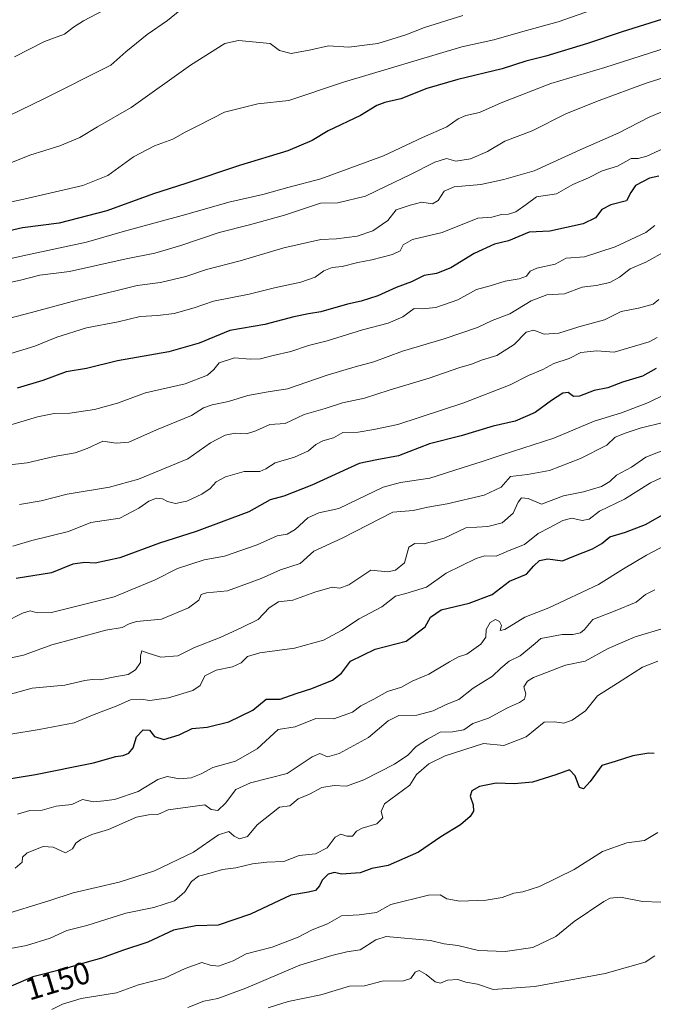
# Model space of a CAD drawing. Units: metres. Extents: x 627529 to 630974, y 4750436 to 4752814.
# Drawn here: x 628423 to 628627, y 4751649 to 4751965 of the extents above; entities that cross this region are included whole.
import ezdxf
from ezdxf.enums import TextEntityAlignment as Align

# ---------------------------------------------------------------- set-up
doc = ezdxf.new("R2010")
doc.units = ezdxf.units.M
doc.header["$MEASUREMENT"] = 0
for name, color, linetype, lineweight in [('Curva de nivel maestra', 36, 'Continuous', 30), ('Curva de nivel normal', 36, 'Continuous', 0), ('Rótulo de curva de nivel directora', 19, 'Continuous', 0)]:
    doc.layers.add(name, color=color, linetype=linetype, lineweight=lineweight)
doc.styles.add('Arial', font='txt', dxfattribs={"height": 0.2})

# ---------------------------------------------------------------- blocks, each defined once
blk = doc.blocks.new('*U163')
at = {"layer": 'Curva de nivel normal', "color": 36, "linetype": 'Continuous', "lineweight": 0}
blk.add_polyline3d([(628565.57, 4751966.37, 1040), (628553.22, 4751962.54, 1040), (628547.17, 4751960.16, 1040), (628538.22, 4751957.42, 1040), (628528.91, 4751956.24, 1040), (628522.37, 4751956.63, 1040), (628516.64, 4751955.31, 1040), (628510.31, 4751954.19, 1040), (628506.56, 4751955.11, 1040), (628503.62, 4751957.35, 1040), (628493.35, 4751958.38, 1040), (628488.94, 4751957.36, 1040), (628477.96, 4751950.44, 1040), (628458.82, 4751936.86, 1040), (628447.98, 4751930.55, 1040), (628442.39, 4751927.11, 1040), (628435.9, 4751924.52, 1040), (628426.21, 4751921.51, 1040), (628411.82, 4751915.7, 1040)], dxfattribs=at)
blk = doc.blocks.new('*U166')
at = {"layer": 'Curva de nivel normal', "color": 36, "linetype": 'Continuous', "lineweight": 0}
blk.add_polyline3d([(628606.99, 4751968.09, 1045), (628596.26, 4751964.38, 1045), (628584.91, 4751961.29, 1045), (628575.57, 4751958.58, 1045), (628565.24, 4751956.34, 1045), (628527.18, 4751944.9, 1045), (628509.56, 4751939.08, 1045), (628499.57, 4751937.99, 1045), (628488.86, 4751935.29, 1045), (628480.73, 4751931.09, 1045), (628476.28, 4751928.88, 1045), (628472.25, 4751926.58, 1045), (628466.33, 4751924.44, 1045), (628459.57, 4751920.98, 1045), (628451.33, 4751914.96, 1045), (628443.27, 4751911.73, 1045), (628424.38, 4751907.35, 1045), (628411.77, 4751904.68, 1045)], dxfattribs=at)
blk = doc.blocks.new('*U169')
at = {"layer": 'Curva de nivel normal', "color": 36, "linetype": 'Continuous', "lineweight": 0}
blk.add_polyline3d([(628639.43, 4751949.36, 1060), (628624.54, 4751944.62, 1060), (628609.43, 4751939.02, 1060), (628598.88, 4751934.89, 1060), (628587.88, 4751929.28, 1060), (628579.02, 4751926, 1060), (628573.52, 4751922.7, 1060), (628568.05, 4751920.34, 1060), (628563.33, 4751919.59, 1060), (628560.28, 4751920.36, 1060), (628556.59, 4751919.24, 1060), (628548.49, 4751915.11, 1060), (628540.9, 4751911.56, 1060), (628534.2, 4751908.25, 1060), (628525.31, 4751906.18, 1060), (628519.81, 4751906.02, 1060), (628508.16, 4751902.23, 1060), (628496.91, 4751899.07, 1060), (628487.13, 4751896.63, 1060), (628474.8, 4751892.39, 1060), (628466.46, 4751890.03, 1060), (628457.24, 4751888.18, 1060), (628439.04, 4751884.04, 1060), (628429.45, 4751882.89, 1060), (628423.25, 4751881.34, 1060), (628414.33, 4751879.34, 1060)], dxfattribs=at)
blk = doc.blocks.new('*U172')
at = {"layer": 'Curva de nivel normal', "color": 36, "linetype": 'Continuous', "lineweight": 0}
blk.add_polyline3d([(628676.57, 4751966.65, 1055), (628660.24, 4751963.17, 1055), (628650.24, 4751961.9, 1055), (628642.24, 4751958.95, 1055), (628631.57, 4751956.21, 1055), (628611.24, 4751949.65, 1055), (628593.82, 4751944.51, 1055), (628577.84, 4751938.27, 1055), (628570.95, 4751935.19, 1055), (628566.47, 4751934.19, 1055), (628564.02, 4751933.12, 1055), (628560.41, 4751930.56, 1055), (628552.6, 4751927.2, 1055), (628540.04, 4751921.3, 1055), (628519.91, 4751913.87, 1055), (628509.24, 4751911.1, 1055), (628501.24, 4751908.88, 1055), (628490.31, 4751906.41, 1055), (628476.4, 4751902.43, 1055), (628456.72, 4751897.08, 1055), (628444.48, 4751893.47, 1055), (628423.96, 4751889.16, 1055), (628406.7, 4751885.26, 1055)], dxfattribs=at)
blk = doc.blocks.new('*U173')
at = {"layer": 'Curva de nivel normal', "color": 36, "linetype": 'Continuous', "lineweight": 0}
blk.add_polyline3d([(628450.32, 4751968.16, 1030), (628443.55, 4751964.64, 1030), (628440.32, 4751962.63, 1030), (628437.45, 4751960.43, 1030), (628431, 4751958.01, 1030), (628421.34, 4751953.1, 1030)], dxfattribs=at)
blk = doc.blocks.new('*U191')
at = {"layer": 'Curva de nivel normal', "color": 36, "linetype": 'Continuous', "lineweight": 0}
blk.add_polyline3d([(628628.05, 4751862.82, 1095), (628625.46, 4751861.48, 1095), (628614.24, 4751858.2, 1095), (628608.62, 4751858.55, 1095), (628603.51, 4751858.07, 1095), (628599.71, 4751856.07, 1095), (628594.82, 4751854.51, 1095), (628591.24, 4751852.53, 1095), (628586.7, 4751850.61, 1095), (628580.74, 4751847.6, 1095), (628565.91, 4751841.89, 1095), (628544.64, 4751834.87, 1095), (628536.89, 4751833.29, 1095), (628531.91, 4751832.43, 1095), (628526.91, 4751832.34, 1095), (628523.91, 4751830.64, 1095), (628520.57, 4751829.64, 1095), (628518.24, 4751828.44, 1095), (628515.88, 4751826.42, 1095), (628511.45, 4751824.35, 1095), (628505.2, 4751822.53, 1095), (628502.21, 4751820.68, 1095), (628500.23, 4751819.76, 1095), (628495.21, 4751819.84, 1095), (628489.23, 4751818.04, 1095), (628486.24, 4751816.48, 1095), (628484.24, 4751814.37, 1095), (628481.57, 4751812.53, 1095), (628476.72, 4751810.24, 1095), (628473.15, 4751809.52, 1095), (628470.51, 4751810.12, 1095), (628468.89, 4751811.03, 1095), (628467.02, 4751811.19, 1095), (628464.56, 4751810.26, 1095), (628461.28, 4751807.97, 1095), (628455.24, 4751804.79, 1095), (628445.88, 4751803.42, 1095), (628438.68, 4751800.55, 1095), (628426.92, 4751797.62, 1095), (628420.74, 4751795.74, 1095)], dxfattribs=at)
blk = doc.blocks.new('*U192')
at = {"layer": 'Curva de nivel normal', "color": 36, "linetype": 'Continuous', "lineweight": 0}
blk.add_polyline3d([(628627.28, 4751898.88, 1080), (628624.43, 4751896.62, 1080), (628614.51, 4751892.03, 1080), (628604.67, 4751888.84, 1080), (628598.85, 4751888.4, 1080), (628595.24, 4751886.46, 1080), (628589.39, 4751885.13, 1080), (628587.19, 4751884.21, 1080), (628586.06, 4751882.62, 1080), (628583.72, 4751881.72, 1080), (628579.14, 4751880.99, 1080), (628574.38, 4751879.43, 1080), (628569.91, 4751878.29, 1080), (628563.91, 4751874.96, 1080), (628556.91, 4751872.46, 1080), (628552.57, 4751872.04, 1080), (628549.91, 4751872.2, 1080), (628546.24, 4751869.53, 1080), (628541.57, 4751867.52, 1080), (628533.24, 4751865.3, 1080), (628521.91, 4751861.76, 1080), (628515.91, 4751860.26, 1080), (628510.24, 4751858.38, 1080), (628504.57, 4751857.11, 1080), (628500.46, 4751856.02, 1080), (628497.11, 4751855.95, 1080), (628492.12, 4751856.32, 1080), (628487.13, 4751854.67, 1080), (628485.47, 4751852.58, 1080), (628483.38, 4751850.73, 1080), (628476.25, 4751848.02, 1080), (628463.49, 4751845.08, 1080), (628454.44, 4751841.78, 1080), (628447.03, 4751839.7, 1080), (628439.1, 4751838.53, 1080), (628434.11, 4751838.42, 1080), (628428.73, 4751837.41, 1080), (628420.11, 4751834.77, 1080)], dxfattribs=at)
blk = doc.blocks.new('*U193')
at = {"layer": 'Curva de nivel normal', "color": 36, "linetype": 'Continuous', "lineweight": 0}
blk.add_polyline3d([(628630.92, 4751890.78, 1085), (628624.44, 4751887.04, 1085), (628619.42, 4751884.96, 1085), (628615.91, 4751882.27, 1085), (628612.89, 4751880.52, 1085), (628608.42, 4751879.57, 1085), (628603.91, 4751879.02, 1085), (628598.24, 4751876.95, 1085), (628592.57, 4751876.61, 1085), (628587.57, 4751874.66, 1085), (628580.63, 4751870.43, 1085), (628575.04, 4751868.32, 1085), (628570.28, 4751866.12, 1085), (628559.58, 4751862.45, 1085), (628546.1, 4751858.45, 1085), (628536.93, 4751855, 1085), (628530.94, 4751853.49, 1085), (628521.9, 4751850.78, 1085), (628509.2, 4751846.41, 1085), (628502.91, 4751845.45, 1085), (628496.37, 4751844.18, 1085), (628490.22, 4751842.31, 1085), (628484.89, 4751841.24, 1085), (628482.16, 4751840.24, 1085), (628478.22, 4751837.84, 1085), (628467.03, 4751833.16, 1085), (628458.08, 4751829.23, 1085), (628454.05, 4751828.86, 1085), (628449.7, 4751829.51, 1085), (628444.75, 4751827.19, 1085), (628440.83, 4751825.82, 1085), (628434.08, 4751824.6, 1085), (628425.37, 4751822.6, 1085), (628415.07, 4751821.38, 1085)], dxfattribs=at)
blk = doc.blocks.new('*U194')
at = {"layer": 'Curva de nivel normal', "color": 36, "linetype": 'Continuous', "lineweight": 0}
blk.add_polyline3d([(628633.43, 4751936.99, 1065), (628625.52, 4751933.75, 1065), (628615.7, 4751928.66, 1065), (628603.32, 4751923.2, 1065), (628588.45, 4751916.44, 1065), (628578.71, 4751913.67, 1065), (628571.39, 4751912.07, 1065), (628562.74, 4751911.28, 1065), (628559.54, 4751909.93, 1065), (628557.6, 4751906.95, 1065), (628555.77, 4751905.86, 1065), (628552.36, 4751906.37, 1065), (628548.59, 4751905.36, 1065), (628544.09, 4751903.89, 1065), (628541.42, 4751900.45, 1065), (628536.57, 4751897.16, 1065), (628531.57, 4751895.42, 1065), (628524.91, 4751894.57, 1065), (628519.91, 4751894.37, 1065), (628507.99, 4751891.71, 1065), (628493.89, 4751887.52, 1065), (628483.14, 4751884.76, 1065), (628476.49, 4751882.47, 1065), (628468.25, 4751880.54, 1065), (628460.82, 4751879.63, 1065), (628454.36, 4751877.94, 1065), (628441.52, 4751874.86, 1065), (628425.24, 4751870.51, 1065), (628410.47, 4751866.68, 1065)], dxfattribs=at)
blk = doc.blocks.new('*U200')
at = {"layer": 'Curva de nivel normal', "color": 36, "linetype": 'Continuous', "lineweight": 0}
blk.add_polyline3d([(628630.29, 4751844.46, 1105), (628625.24, 4751841.98, 1105), (628616.63, 4751838.66, 1105), (628607.79, 4751835.96, 1105), (628594.79, 4751830.48, 1105), (628578.21, 4751825.19, 1105), (628571.73, 4751822.95, 1105), (628565.34, 4751820.98, 1105), (628554.96, 4751817.64, 1105), (628545.5, 4751816.24, 1105), (628539.95, 4751814.73, 1105), (628531.65, 4751810.79, 1105), (628525.64, 4751807.84, 1105), (628519.24, 4751806.52, 1105), (628515.72, 4751804.9, 1105), (628511.66, 4751801.13, 1105), (628509.01, 4751799.61, 1105), (628505.78, 4751799.09, 1105), (628499.36, 4751796.23, 1105), (628488.91, 4751792.62, 1105), (628482.34, 4751791.42, 1105), (628473.77, 4751788.62, 1105), (628466.62, 4751784.93, 1105), (628453.43, 4751779.54, 1105), (628433.24, 4751774.45, 1105), (628428.57, 4751774.33, 1105), (628426.32, 4751774.97, 1105), (628423.91, 4751774.24, 1105), (628417.99, 4751771.2, 1105)], dxfattribs=at)
blk = doc.blocks.new('*U205')
at = {"layer": 'Curva de nivel normal', "color": 36, "linetype": 'Continuous', "lineweight": 0}
blk.add_polyline3d([(628419.24, 4751747.99, 1115), (628426.96, 4751750.1, 1115), (628437.55, 4751751.12, 1115), (628443.92, 4751752.58, 1115), (628446.31, 4751752.97, 1115), (628448.84, 4751752.78, 1115), (628453.65, 4751753.83, 1115), (628457.84, 4751754.56, 1115), (628460.24, 4751755.98, 1115), (628461.83, 4751758.34, 1115), (628461.84, 4751760.5, 1115), (628462.33, 4751762.17, 1115), (628464, 4751761.46, 1115), (628468.43, 4751760.05, 1115), (628473.91, 4751760.54, 1115), (628479.22, 4751763.24, 1115), (628487.49, 4751766.45, 1115), (628494.22, 4751769.5, 1115), (628499.75, 4751772.22, 1115), (628503.23, 4751775.97, 1115), (628506.25, 4751777.85, 1115), (628510.87, 4751778.46, 1115), (628517.91, 4751781.01, 1115), (628523.52, 4751782.56, 1115), (628526.03, 4751782.3, 1115), (628528.86, 4751783.31, 1115), (628535.91, 4751788.12, 1115), (628541.38, 4751787.54, 1115), (628543.9, 4751788.11, 1115), (628546.82, 4751790.45, 1115), (628548.23, 4751795.5, 1115), (628550.15, 4751796.6, 1115), (628553.15, 4751796.53, 1115), (628559.54, 4751798.38, 1115), (628566.48, 4751801.63, 1115), (628573.57, 4751802.06, 1115), (628578.24, 4751803.33, 1115), (628581.76, 4751806.41, 1115), (628583.33, 4751809.91, 1115), (628584.43, 4751811.32, 1115), (628586.57, 4751811.07, 1115), (628590.91, 4751809.29, 1115), (628597.91, 4751811.96, 1115), (628604.35, 4751813.24, 1115), (628610.14, 4751814.95, 1115), (628612.89, 4751816.58, 1115), (628615.04, 4751818.64, 1115), (628619.83, 4751821.22, 1115), (628624.43, 4751824.39, 1115), (628631.54, 4751827.16, 1115)], dxfattribs=at)
blk = doc.blocks.new('*U209')
at = {"layer": 'Curva de nivel normal', "color": 36, "linetype": 'Continuous', "lineweight": 0}
blk.add_polyline3d([(628631.55, 4751924.24, 1070), (628624.75, 4751921.17, 1070), (628621.99, 4751920.44, 1070), (628619.71, 4751920.43, 1070), (628615.26, 4751918, 1070), (628610.41, 4751916.49, 1070), (628606.01, 4751914.23, 1070), (628600.97, 4751912.01, 1070), (628595.67, 4751909.02, 1070), (628589.24, 4751908.09, 1070), (628585.91, 4751905.67, 1070), (628582.57, 4751903.29, 1070), (628580.24, 4751902.5, 1070), (628578, 4751902.37, 1070), (628574.93, 4751901.55, 1070), (628570.33, 4751901.23, 1070), (628558.86, 4751896.64, 1070), (628549.39, 4751894.38, 1070), (628546.4, 4751892.7, 1070), (628545.41, 4751890.73, 1070), (628542.96, 4751889.5, 1070), (628536.28, 4751887.86, 1070), (628531.75, 4751887.01, 1070), (628526.78, 4751885.64, 1070), (628523.52, 4751885.42, 1070), (628520.83, 4751884.27, 1070), (628518.04, 4751882.25, 1070), (628513.39, 4751880.61, 1070), (628504.94, 4751878.83, 1070), (628496.78, 4751876.78, 1070), (628485.33, 4751874.52, 1070), (628479.1, 4751872.43, 1070), (628472.72, 4751870.61, 1070), (628467.43, 4751869.96, 1070), (628461.78, 4751869.66, 1070), (628454.72, 4751867.91, 1070), (628444.46, 4751866.02, 1070), (628434.91, 4751862.99, 1070), (628427.91, 4751860.06, 1070), (628420.18, 4751857.75, 1070)], dxfattribs=at)
blk = doc.blocks.new('*U211')
at = {"layer": 'Curva de nivel normal', "color": 36, "linetype": 'Continuous', "lineweight": 0}
blk.add_polyline3d([(628416.67, 4751676.96, 1140), (628432.7, 4751681.91, 1140), (628440.24, 4751684.34, 1140), (628455.03, 4751687.82, 1140), (628466.34, 4751691.44, 1140), (628478.91, 4751697.37, 1140), (628486.92, 4751703, 1140), (628490.25, 4751704.1, 1140), (628492.01, 4751702.55, 1140), (628493.67, 4751701.75, 1140), (628496.23, 4751702.47, 1140), (628499.41, 4751706.21, 1140), (628506.57, 4751711.85, 1140), (628509.91, 4751712.28, 1140), (628512.57, 4751714.58, 1140), (628516.24, 4751716.06, 1140), (628520.24, 4751718.16, 1140), (628524.21, 4751718.8, 1140), (628528.12, 4751718.65, 1140), (628533.72, 4751720.68, 1140), (628543.53, 4751725.68, 1140), (628547.84, 4751728.63, 1140), (628550.51, 4751731.35, 1140), (628554.24, 4751733.7, 1140), (628558.24, 4751735.94, 1140), (628562.24, 4751736.14, 1140), (628565.91, 4751736.78, 1140), (628568.8, 4751738.79, 1140), (628573.84, 4751740.47, 1140), (628579.89, 4751743.85, 1140), (628583.8, 4751745.49, 1140), (628585.37, 4751746.6, 1140), (628585.84, 4751748.34, 1140), (628585.16, 4751750.53, 1140), (628586.33, 4751752.36, 1140), (628588.3, 4751753.57, 1140), (628598.57, 4751757.53, 1140), (628604.91, 4751758.82, 1140), (628612.3, 4751762.91, 1140), (628621, 4751766.66, 1140), (628630.34, 4751769.44, 1140)], dxfattribs=at)
blk = doc.blocks.new('*U215')
at = {"layer": 'Curva de nivel normal', "color": 36, "linetype": 'Continuous', "lineweight": 0}
blk.add_polyline3d([(628478.72, 4751971.48, 1035), (628470.55, 4751964.82, 1035), (628464.01, 4751960.27, 1035), (628457.13, 4751954.73, 1035), (628452.3, 4751950.41, 1035), (628430.79, 4751939.54, 1035), (628419.48, 4751934.13, 1035)], dxfattribs=at)
blk = doc.blocks.new('*U216')
at = {"layer": 'Curva de nivel normal', "color": 36, "linetype": 'Continuous', "lineweight": 0}
blk.add_polyline3d([(628628.63, 4751875.03, 1090), (628626.82, 4751873.61, 1090), (628622.12, 4751872.35, 1090), (628616.54, 4751871.23, 1090), (628611.12, 4751868.54, 1090), (628602.85, 4751866.3, 1090), (628596.42, 4751864.24, 1090), (628591.67, 4751863.97, 1090), (628588.43, 4751865.2, 1090), (628585.94, 4751864.53, 1090), (628582.03, 4751860.6, 1090), (628576.51, 4751857.06, 1090), (628571.87, 4751855.7, 1090), (628568.36, 4751854.31, 1090), (628564.32, 4751853.13, 1090), (628554.74, 4751849.81, 1090), (628541.81, 4751845.93, 1090), (628533.91, 4751843.4, 1090), (628526.82, 4751841.84, 1090), (628521.23, 4751840.06, 1090), (628514.49, 4751838.12, 1090), (628508.44, 4751835.21, 1090), (628503.44, 4751834.9, 1090), (628498.96, 4751832.86, 1090), (628495.93, 4751831.9, 1090), (628492.36, 4751832.1, 1090), (628489.05, 4751831.42, 1090), (628484.42, 4751828.96, 1090), (628477.13, 4751823.89, 1090), (628461.21, 4751817.33, 1090), (628451.92, 4751814.79, 1090), (628438.29, 4751812.52, 1090), (628429.92, 4751810.34, 1090), (628422.91, 4751809.17, 1090)], dxfattribs=at)
blk = doc.blocks.new('*U222')
at = {"layer": 'Curva de nivel maestra', "color": 36, "linetype": 'Continuous', "lineweight": 30}
blk.add_polyline3d([(628634.91, 4751966.79, 1050), (628616.79, 4751961.17, 1050), (628605.71, 4751957.34, 1050), (628592.22, 4751953.27, 1050), (628585.85, 4751951.7, 1050), (628578.24, 4751949.2, 1050), (628563.91, 4751945.83, 1050), (628554.01, 4751942.88, 1050), (628545.6, 4751939.63, 1050), (628540.49, 4751938.44, 1050), (628537.86, 4751937.4, 1050), (628532.6, 4751934.22, 1050), (628522.28, 4751929.28, 1050), (628517.05, 4751926.25, 1050), (628509.25, 4751922.9, 1050), (628493.68, 4751918.16, 1050), (628476.48, 4751912.41, 1050), (628465.99, 4751909.04, 1050), (628450.99, 4751903.61, 1050), (628435.7, 4751899.65, 1050), (628423.91, 4751898.08, 1050), (628405.24, 4751893.84, 1050)], dxfattribs=at)
blk = doc.blocks.new('*U223')
at = {"layer": 'Curva de nivel maestra', "color": 36, "linetype": 'Continuous', "lineweight": 30}
blk.add_polyline3d([(628628.59, 4751914.72, 1075), (628625.63, 4751914.14, 1075), (628621.14, 4751911.78, 1075), (628619.63, 4751909.5, 1075), (628618.26, 4751906.84, 1075), (628613.12, 4751905.48, 1075), (628610.27, 4751904.04, 1075), (628608.25, 4751901.34, 1075), (628604.24, 4751899.4, 1075), (628593.57, 4751897.09, 1075), (628586.91, 4751896.72, 1075), (628580.24, 4751893.97, 1075), (628575.78, 4751892.88, 1075), (628569.18, 4751889.92, 1075), (628561.72, 4751885.26, 1075), (628557.05, 4751883.47, 1075), (628553.1, 4751882.8, 1075), (628549.08, 4751880.72, 1075), (628544.08, 4751878.9, 1075), (628538.24, 4751876.28, 1075), (628532.87, 4751874.54, 1075), (628528.44, 4751873.6, 1075), (628519.87, 4751871.07, 1075), (628515.91, 4751870.5, 1075), (628511.24, 4751869.47, 1075), (628501.91, 4751867.06, 1075), (628490.57, 4751865.16, 1075), (628480.76, 4751861.07, 1075), (628470.97, 4751858.26, 1075), (628454.41, 4751855.32, 1075), (628444.52, 4751852.87, 1075), (628437.95, 4751851.83, 1075), (628430.46, 4751849.02, 1075), (628422.21, 4751846.62, 1075)], dxfattribs=at)
blk = doc.blocks.new('*U226')
at = {"layer": 'Curva de nivel maestra', "color": 36, "linetype": 'Continuous', "lineweight": 30}
blk.add_polyline3d([(628416.92, 4751720.55, 1125), (628428.07, 4751722.34, 1125), (628446.78, 4751726.12, 1125), (628453.91, 4751728.14, 1125), (628456.24, 4751728.51, 1125), (628458.14, 4751729.23, 1125), (628459.49, 4751730.96, 1125), (628460.57, 4751734.48, 1125), (628462.76, 4751736.7, 1125), (628464.72, 4751736.6, 1125), (628466.37, 4751734.58, 1125), (628469.38, 4751733.58, 1125), (628474.33, 4751735.08, 1125), (628478.46, 4751737.19, 1125), (628483.28, 4751737.57, 1125), (628490.31, 4751739.26, 1125), (628498.01, 4751743.11, 1125), (628502.24, 4751746.58, 1125), (628506.74, 4751746.62, 1125), (628511.91, 4751748.43, 1125), (628517, 4751749.99, 1125), (628523.67, 4751752.68, 1125), (628526.55, 4751754.93, 1125), (628529.42, 4751758.79, 1125), (628537.38, 4751762.66, 1125), (628547.32, 4751765.24, 1125), (628553.41, 4751769.88, 1125), (628555.16, 4751773.01, 1125), (628558.62, 4751775.32, 1125), (628567.59, 4751777.42, 1125), (628575.03, 4751780.2, 1125), (628580.56, 4751784.55, 1125), (628586.08, 4751786.81, 1125), (628588.37, 4751789.45, 1125), (628590.24, 4751791.15, 1125), (628592.91, 4751791.66, 1125), (628597.57, 4751791.04, 1125), (628601.24, 4751792.58, 1125), (628607.24, 4751794.93, 1125), (628610.24, 4751796.67, 1125), (628612.84, 4751798.8, 1125), (628617.91, 4751800.28, 1125), (628624.3, 4751802.79, 1125), (628631.52, 4751806.85, 1125)], dxfattribs=at)
blk = doc.blocks.new('*U229')
at = {"layer": 'Curva de nivel maestra', "color": 36, "linetype": 'Continuous', "lineweight": 30}
blk.add_polyline3d([(628627.75, 4751852.85, 1100), (628623.37, 4751850.39, 1100), (628616.89, 4751848.48, 1100), (628612.15, 4751846.72, 1100), (628607.82, 4751845.88, 1100), (628603.08, 4751844, 1100), (628601.18, 4751843.9, 1100), (628599.46, 4751845.17, 1100), (628597.75, 4751845.01, 1100), (628594.06, 4751842.59, 1100), (628588.85, 4751838.73, 1100), (628582.39, 4751835.98, 1100), (628575.31, 4751834.32, 1100), (628564.99, 4751831.27, 1100), (628554.86, 4751828.69, 1100), (628544.86, 4751824.85, 1100), (628537.91, 4751823.57, 1100), (628532.24, 4751822.36, 1100), (628516.99, 4751815.37, 1100), (628507.97, 4751811.88, 1100), (628503.54, 4751810.63, 1100), (628496.71, 4751806.84, 1100), (628479.76, 4751800.46, 1100), (628467.95, 4751796.7, 1100), (628455.24, 4751792.05, 1100), (628447.24, 4751790.33, 1100), (628443.94, 4751790.55, 1100), (628440.11, 4751790.02, 1100), (628433.21, 4751787.26, 1100), (628421.86, 4751785.43, 1100)], dxfattribs=at)

msp = doc.modelspace()

# ---------------------------------------------------------------- linework, layer by layer
at = {"layer": 'Curva de nivel maestra', "color": 36, "linetype": 'Continuous', "lineweight": 30}
msp.add_polyline3d([(628627.09, 4751729.13, 1150), (628625.38, 4751729.28, 1150), (628620.24, 4751728.38, 1150), (628614.57, 4751726.56, 1150), (628610.24, 4751725.3, 1150), (628606.57, 4751720.12, 1150), (628604.4, 4751717.72, 1150), (628603.1, 4751718.24, 1150), (628601.7, 4751721.95, 1150), (628599.82, 4751723.83, 1150), (628595.42, 4751722.31, 1150), (628587.96, 4751719.95, 1150), (628582.09, 4751719.35, 1150), (628576.24, 4751719.64, 1150), (628570.91, 4751718.56, 1150), (628568.47, 4751717.11, 1150), (628567.96, 4751715.46, 1150), (628568.89, 4751712.68, 1150), (628568.99, 4751710.55, 1150), (628567.94, 4751708.85, 1150), (628564.79, 4751706.22, 1150), (628558.46, 4751702.33, 1150), (628551.24, 4751697.46, 1150), (628541.57, 4751693.13, 1150), (628536.24, 4751692.14, 1150), (628532.57, 4751690.81, 1150), (628526.57, 4751690.32, 1150), (628524.25, 4751690.89, 1150), (628522.24, 4751690.3, 1150), (628520.26, 4751688.46, 1150), (628519.4, 4751686.54, 1150), (628518.13, 4751685.13, 1150), (628515.91, 4751684.56, 1150), (628510.24, 4751683.56, 1150), (628497.24, 4751677.44, 1150), (628486.82, 4751673.94, 1150), (628479.66, 4751673.68, 1150), (628472.5, 4751672.29, 1150), (628464.25, 4751668.47, 1150), (628456.02, 4751665.81, 1150), (628449.35, 4751663.37, 1150), (628444.75, 4751662.1, 1150), (628437.43, 4751659.91, 1150), (628427.24, 4751657.35, 1150), (628420.3, 4751654.35, 1150)], dxfattribs=at)
at = {"layer": 'Curva de nivel normal', "color": 36, "linetype": 'Continuous', "lineweight": 0}
for points in [[(628414.1, 4751758.65, 1110), (628424.19, 4751760.78, 1110), (628433.35, 4751764.08, 1110), (628440.51, 4751765.95, 1110), (628450.72, 4751768.8, 1110), (628455.91, 4751769.66, 1110), (628458.24, 4751770.8, 1110), (628460.57, 4751771.59, 1110), (628468.57, 4751772.27, 1110), (628477.31, 4751775.92, 1110), (628480.68, 4751778.45, 1110), (628481.36, 4751780.21, 1110), (628483.13, 4751780.81, 1110), (628489.8, 4751781.43, 1110), (628500.63, 4751785.34, 1110), (628506.91, 4751788.2, 1110), (628513.26, 4751790.22, 1110), (628517.65, 4751794.2, 1110), (628526.72, 4751798.35, 1110), (628543.04, 4751806.69, 1110), (628549.57, 4751807.26, 1110), (628554.3, 4751808.34, 1110), (628560.48, 4751809.36, 1110), (628572.37, 4751812.16, 1110), (628577.92, 4751814.8, 1110), (628580.94, 4751818.13, 1110), (628586.37, 4751818.83, 1110), (628593.39, 4751820.13, 1110), (628603.37, 4751823.98, 1110), (628611.91, 4751828.22, 1110), (628614.57, 4751830.84, 1110), (628618.1, 4751832.22, 1110), (628622.56, 4751833.71, 1110), (628630.47, 4751835.68, 1110)], [(628420.11, 4751735.38, 1120), (628429.24, 4751736.86, 1120), (628440.57, 4751739, 1120), (628447, 4751741.66, 1120), (628454.03, 4751744.38, 1120), (628458.6, 4751746.42, 1120), (628461.97, 4751746.59, 1120), (628464.91, 4751746.13, 1120), (628470.91, 4751746.98, 1120), (628478.7, 4751749.42, 1120), (628481.06, 4751751.04, 1120), (628482.61, 4751754.1, 1120), (628486.22, 4751755.87, 1120), (628491.48, 4751757, 1120), (628494.24, 4751758.32, 1120), (628496.24, 4751760.32, 1120), (628500.24, 4751761.51, 1120), (628511.42, 4751762.98, 1120), (628520.68, 4751765.55, 1120), (628526.53, 4751768.63, 1120), (628532.2, 4751772.41, 1120), (628539.47, 4751776.32, 1120), (628543.91, 4751779.75, 1120), (628547.24, 4751780.61, 1120), (628553.82, 4751782.57, 1120), (628560.24, 4751787.13, 1120), (628569.81, 4751791.82, 1120), (628572.64, 4751792.65, 1120), (628576.24, 4751792.62, 1120), (628580.45, 4751794.4, 1120), (628585.39, 4751796.33, 1120), (628589.81, 4751799.82, 1120), (628593.51, 4751801.74, 1120), (628597.77, 4751804.06, 1120), (628600.58, 4751804.8, 1120), (628603.91, 4751804.01, 1120), (628606.24, 4751804.51, 1120), (628609.51, 4751807.02, 1120), (628617.6, 4751810.86, 1120), (628625.94, 4751816.14, 1120), (628633.76, 4751819.77, 1120)], [(628422.24, 4751709.66, 1130), (628426.24, 4751710.78, 1130), (628430.27, 4751710.94, 1130), (628434.69, 4751712.18, 1130), (628439.72, 4751712.69, 1130), (628443.16, 4751714.3, 1130), (628446.79, 4751713.61, 1130), (628450.02, 4751713.91, 1130), (628453.45, 4751714.37, 1130), (628461.08, 4751716.87, 1130), (628467.4, 4751720.76, 1130), (628470.4, 4751721.78, 1130), (628474.36, 4751721.02, 1130), (628478.14, 4751721.29, 1130), (628481.35, 4751722.62, 1130), (628485.18, 4751724.66, 1130), (628492.44, 4751726.7, 1130), (628499.44, 4751730.59, 1130), (628506.1, 4751736.9, 1130), (628511.57, 4751737.7, 1130), (628518.27, 4751740.37, 1130), (628524.06, 4751740.27, 1130), (628530.07, 4751742.43, 1130), (628532.71, 4751744.45, 1130), (628536.94, 4751746.61, 1130), (628541.32, 4751749.03, 1130), (628545.81, 4751750.5, 1130), (628549.23, 4751752.34, 1130), (628554.66, 4751754.59, 1130), (628561.22, 4751758.64, 1130), (628564.16, 4751760.16, 1130), (628566.89, 4751761.03, 1130), (628571.39, 4751764.26, 1130), (628572.93, 4751766.58, 1130), (628573.09, 4751769, 1130), (628574.33, 4751771.26, 1130), (628576.1, 4751772.18, 1130), (628577.35, 4751771.56, 1130), (628577.98, 4751770.31, 1130), (628577.55, 4751768.71, 1130), (628579.12, 4751769.04, 1130), (628585.5, 4751772.92, 1130), (628593.22, 4751775.99, 1130), (628609.24, 4751783.45, 1130), (628617.24, 4751788.52, 1130), (628624.66, 4751792.93, 1130), (628633.24, 4751797.38, 1130)], [(628421.56, 4751692.32, 1135), (628423.82, 4751694.24, 1135), (628423.9, 4751695.84, 1135), (628425.36, 4751697.25, 1135), (628430.55, 4751699.18, 1135), (628433.78, 4751698.97, 1135), (628437.74, 4751697.2, 1135), (628440.02, 4751698.43, 1135), (628441.05, 4751700.26, 1135), (628442.69, 4751701.52, 1135), (628446.24, 4751703.08, 1135), (628451.57, 4751704.7, 1135), (628460.57, 4751708.64, 1135), (628464.47, 4751709.41, 1135), (628467.45, 4751709.53, 1135), (628470.8, 4751711.01, 1135), (628482.61, 4751712.66, 1135), (628484.64, 4751711.1, 1135), (628486.77, 4751710.84, 1135), (628489.21, 4751713.12, 1135), (628492.5, 4751717.61, 1135), (628497.28, 4751719.66, 1135), (628509.06, 4751722.7, 1135), (628517.06, 4751728.08, 1135), (628519.52, 4751729.08, 1135), (628522.02, 4751728.06, 1135), (628525.74, 4751729.12, 1135), (628535.19, 4751734.26, 1135), (628541.53, 4751739.6, 1135), (628545.01, 4751741.33, 1135), (628550.71, 4751741.48, 1135), (628556.02, 4751742.82, 1135), (628560.24, 4751744.89, 1135), (628564.24, 4751746.54, 1135), (628568.91, 4751750.13, 1135), (628575.12, 4751754, 1135), (628577.75, 4751756.52, 1135), (628580.47, 4751758.78, 1135), (628583.98, 4751760.56, 1135), (628588.78, 4751764.47, 1135), (628590.62, 4751766.15, 1135), (628597.5, 4751767.41, 1135), (628600.9, 4751767.44, 1135), (628603.38, 4751767.88, 1135), (628604.68, 4751769.03, 1135), (628607.36, 4751772.22, 1135), (628614.52, 4751774.97, 1135), (628621.34, 4751777.79, 1135), (628624.35, 4751780.2, 1135), (628627.27, 4751781.73, 1135)], [(628418.34, 4751666.11, 1145), (628425.17, 4751667.36, 1145), (628432.83, 4751669.74, 1145), (628438.18, 4751672.18, 1145), (628444.56, 4751673.8, 1145), (628457.15, 4751677.84, 1145), (628466.17, 4751679.65, 1145), (628472.79, 4751681.81, 1145), (628476.13, 4751684.63, 1145), (628478.24, 4751687.96, 1145), (628480.57, 4751689.65, 1145), (628484.24, 4751690.61, 1145), (628488.24, 4751691.81, 1145), (628492.57, 4751692.34, 1145), (628497.88, 4751693.65, 1145), (628502.49, 4751694.17, 1145), (628507.96, 4751694.44, 1145), (628512.91, 4751696.31, 1145), (628518.14, 4751696.86, 1145), (628521.91, 4751698.84, 1145), (628524.46, 4751702.2, 1145), (628526.3, 4751703.22, 1145), (628528.22, 4751702.56, 1145), (628530.08, 4751702.58, 1145), (628531.3, 4751704.16, 1145), (628533.18, 4751705.13, 1145), (628537.93, 4751706.54, 1145), (628539.8, 4751708.45, 1145), (628539.24, 4751710.45, 1145), (628540.31, 4751712.95, 1145), (628548.52, 4751718.96, 1145), (628550.64, 4751722.41, 1145), (628554.57, 4751725.82, 1145), (628559.91, 4751728.39, 1145), (628572.24, 4751732.3, 1145), (628578.78, 4751731.71, 1145), (628585.91, 4751734.47, 1145), (628591.69, 4751739.18, 1145), (628595.04, 4751739.29, 1145), (628598.02, 4751738.83, 1145), (628600.76, 4751739.8, 1145), (628604.98, 4751742.9, 1145), (628608.86, 4751747.69, 1145), (628615.32, 4751751.7, 1145), (628623.34, 4751756.87, 1145), (628628.24, 4751758.84, 1145)], [(628628.24, 4751703.75, 1155), (628623.98, 4751701.19, 1155), (628618.34, 4751700.42, 1155), (628610.46, 4751697.58, 1155), (628601.36, 4751691.82, 1155), (628590.24, 4751686.4, 1155), (628584.91, 4751684.63, 1155), (628581.91, 4751684.22, 1155), (628578.24, 4751682.88, 1155), (628573.08, 4751681.99, 1155), (628564.59, 4751681.68, 1155), (628560.41, 4751682.37, 1155), (628558.23, 4751683.68, 1155), (628554.54, 4751683.59, 1155), (628542.38, 4751680.59, 1155), (628537.74, 4751678.01, 1155), (628532.24, 4751677.28, 1155), (628526.57, 4751676.95, 1155), (628521.99, 4751674.4, 1155), (628517.13, 4751672.39, 1155), (628512.57, 4751670.11, 1155), (628504.2, 4751666.82, 1155), (628495.84, 4751664.7, 1155), (628491.64, 4751662.46, 1155), (628486.91, 4751660.71, 1155), (628484.24, 4751661.13, 1155), (628481.57, 4751661.98, 1155), (628476.25, 4751659.97, 1155), (628469.63, 4751656.87, 1155), (628461.18, 4751654.71, 1155), (628454.11, 4751652.24, 1155), (628442.8, 4751650.42, 1155), (628436.72, 4751648.59, 1155), (628433.29, 4751646.87, 1155)], [(628477.12, 4751647.51, 1160), (628482.24, 4751649.46, 1160), (628486.74, 4751650.38, 1160), (628495.78, 4751653.71, 1160), (628513.15, 4751661.07, 1160), (628523.42, 4751664.15, 1160), (628528.24, 4751665.41, 1160), (628532.57, 4751666, 1160), (628537.57, 4751669.19, 1160), (628540.91, 4751670.32, 1160), (628555.11, 4751669.06, 1160), (628559.6, 4751667.95, 1160), (628563.98, 4751667.36, 1160), (628570.6, 4751665.82, 1160), (628579.13, 4751665.48, 1160), (628588.05, 4751666.77, 1160), (628595.52, 4751670.34, 1160), (628601.42, 4751675.15, 1160), (628610.91, 4751681.5, 1160), (628613, 4751682.6, 1160), (628616.28, 4751682.94, 1160), (628623.4, 4751681.52, 1160), (628629.24, 4751681.37, 1160)], [(628627.35, 4751664.04, 1165), (628624.24, 4751662.05, 1165), (628611.32, 4751658.42, 1165), (628588.73, 4751654.27, 1165), (628575.27, 4751653.29, 1165), (628570.3, 4751654.94, 1165), (628566.57, 4751655.61, 1165), (628563.91, 4751656.46, 1165), (628560.57, 4751656.27, 1165), (628558.37, 4751655.33, 1165), (628556.64, 4751655.74, 1165), (628553.76, 4751658.1, 1165), (628551.53, 4751659.32, 1165), (628550.18, 4751658.84, 1165), (628548.81, 4751656.82, 1165), (628546.42, 4751656.07, 1165), (628539.62, 4751655.9, 1165), (628533.92, 4751654.45, 1165), (628529.12, 4751654.34, 1165), (628519.91, 4751651.58, 1165), (628509.33, 4751649.4, 1165), (628502.95, 4751647.35, 1165)]]:
    msp.add_polyline3d(points, dxfattribs=at)

# ---------------------------------------------------------------- block references
at = {"layer": 'Curva de nivel maestra', "color": 36, "linetype": 'Continuous', "lineweight": 30}
for name in ['*U222', '*U223', '*U229', '*U226']:
    msp.add_blockref(name, (0, 0), dxfattribs=at)
at = {"layer": 'Curva de nivel normal', "color": 36, "linetype": 'Continuous', "lineweight": 0}
for name in ['*U173', '*U215', '*U163', '*U166', '*U172', '*U169', '*U194', '*U209', '*U192', '*U193', '*U216', '*U191', '*U200', '*U205', '*U211']:
    msp.add_blockref(name, (0, 0), dxfattribs=at)

# ---------------------------------------------------------------- texts
at = {"layer": 'Rótulo de curva de nivel directora', "color": 19, "linetype": 'Continuous', "lineweight": 0, "style": 'Arial'}
msp.add_text('1150', height=7, rotation=16.828, dxfattribs=at).set_placement((628435.22, 4751656.06), align=Align.MIDDLE_CENTER)

doc.saveas('drawing.dxf')
